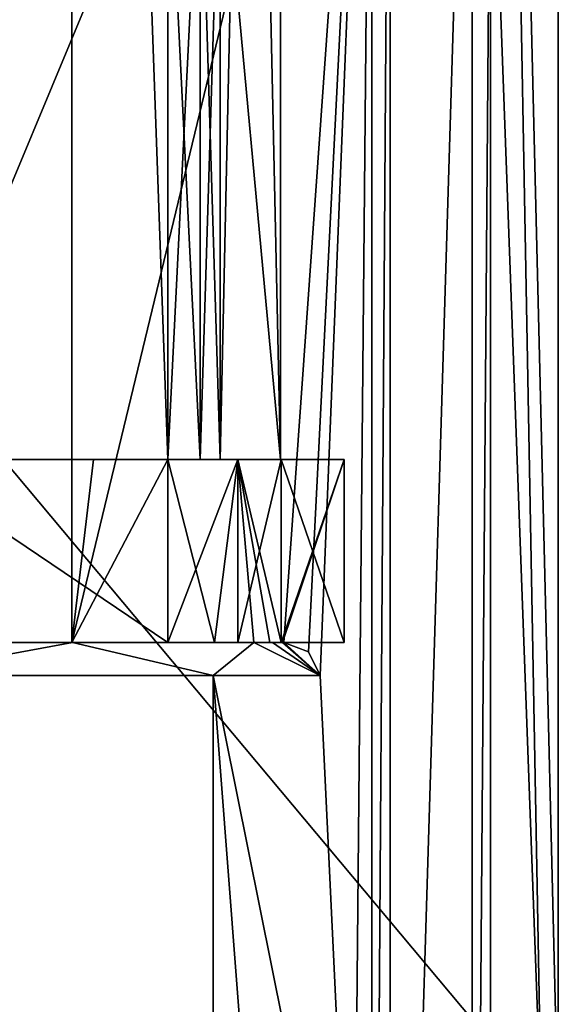
# Model space of a CAD drawing. Units: millimetres. Extents: x -18 to 864, y -10 to 1852.
# Drawn here: x 847 to 862, y 30 to 57 of the extents above; entities that cross this region are included whole.
import ezdxf

# ---------------------------------------------------------------- set-up
doc = ezdxf.new("R2010")
doc.units = ezdxf.units.MM
doc.header["$LTSCALE"] = 170.029487
for name, color, linetype in [('344', 7, 'CONTINUOUS'), ('391', 7, 'CONTINUOUS'), ('413', 7, 'CONTINUOUS'), ('414', 7, 'CONTINUOUS'), ('478', 7, 'CONTINUOUS'), ('485', 7, 'CONTINUOUS'), ('486', 7, 'CONTINUOUS'), ('487', 7, 'CONTINUOUS'), ('490', 7, 'CONTINUOUS'), ('491', 7, 'CONTINUOUS'), ('494', 7, 'CONTINUOUS'), ('500', 7, 'CONTINUOUS'), ('505', 7, 'CONTINUOUS'), ('506', 7, 'CONTINUOUS'), ('510', 7, 'CONTINUOUS'), ('511', 7, 'CONTINUOUS'), ('512', 7, 'CONTINUOUS'), ('513', 7, 'CONTINUOUS'), ('514', 7, 'CONTINUOUS'), ('521', 7, 'CONTINUOUS'), ('522', 7, 'CONTINUOUS'), ('523', 7, 'CONTINUOUS'), ('525', 7, 'CONTINUOUS'), ('528', 7, 'CONTINUOUS'), ('548', 7, 'CONTINUOUS'), ('551', 7, 'CONTINUOUS')]:
    doc.layers.add(name, color=color, linetype=linetype)

msp = doc.modelspace()

# ---------------------------------------------------------------- linework, layer by layer
at = {"layer": '344', "linetype": 'Continuous'}
for points in [[(861.602, 0, -865.4), (824.602, 71.154, -865.4), (861.602, 74, -865.4), (861.602, 0, -865.4)], [(824.602, 0, -865.4), (824.602, 71.154, -865.4), (861.602, 0, -865.4), (824.602, 0, -865.4)]]:
    msp.add_3dface(points, dxfattribs=at)
at = {"layer": '391', "linetype": 'Continuous'}
for points in [[(848.317, 40, -457.741), (842.118, 40, -505.672), (837.102, 40, -457.75), (848.317, 40, -457.741)], [(848.317, 40, -457.741), (837.102, 40, -457.75), (841.208, 40, -419.5), (848.317, 40, -457.741)], [(842.822, 40, -505.521), (842.118, 40, -505.672), (848.317, 40, -457.741), (842.822, 40, -505.521)], [(843.158, 40, -505.468), (842.822, 40, -505.521), (848.317, 40, -457.741), (843.158, 40, -505.468)], [(843.5, 40, -505.45), (843.158, 40, -505.468), (848.317, 40, -457.741), (843.5, 40, -505.45)], [(850.926, 40, -505.45), (843.5, 40, -505.45), (848.317, 40, -457.741), (850.926, 40, -505.45)], [(848.3, 40, -534.601), (848.3, 40, -531.95), (850.926, 40, -531.95), (848.3, 40, -534.601)], [(848.3, 40, -585.175), (848.3, 40, -534.601), (854.091, 40, -534.6), (848.3, 40, -585.175)], [(848.3, 40, -610.568), (848.3, 40, -585.175), (854.091, 40, -534.6), (848.3, 40, -610.568)], [(854.091, 40, -534.6), (848.3, 40, -534.601), (854.084, 40, -532.794), (854.091, 40, -534.6)], [(854.084, 40, -532.794), (848.3, 40, -534.601), (852.839, 40, -531.327), (854.084, 40, -532.794)], [(852.839, 40, -531.327), (848.3, 40, -534.601), (850.926, 40, -531.95), (852.839, 40, -531.327)], [(848.3, 40, -661.142), (848.3, 40, -610.568), (854.093, 40, -610.568), (848.3, 40, -661.142)], [(848.3, 40, -610.568), (854.091, 40, -534.6), (854.093, 40, -536), (848.3, 40, -610.568)], [(854.093, 40, -610.568), (848.3, 40, -610.568), (854.093, 40, -536), (854.093, 40, -610.568)], [(848.3, 40, -686.535), (848.3, 40, -661.142), (854.093, 40, -610.568), (848.3, 40, -686.535)], [(848.3, 40, -737.109), (848.3, 40, -686.535), (854.093, 40, -686.535), (848.3, 40, -737.109)], [(848.3, 40, -686.535), (854.093, 40, -610.568), (854.093, 40, -611.891), (848.3, 40, -686.535)], [(854.093, 40, -686.535), (848.3, 40, -686.535), (854.093, 40, -611.891), (854.093, 40, -686.535)], [(848.3, 40, -762.502), (848.3, 40, -737.109), (854.093, 40, -686.535), (848.3, 40, -762.502)], [(848.3, 40, -813), (848.3, 40, -762.502), (854.093, 40, -762.502), (848.3, 40, -813)], [(848.3, 40, -762.502), (854.093, 40, -686.535), (854.093, 40, -687.858), (848.3, 40, -762.502)], [(854.093, 40, -762.502), (848.3, 40, -762.502), (854.093, 40, -687.858), (854.093, 40, -762.502)], [(848.3, 40, -813), (854.093, 40, -762.502), (854.093, 40, -763.825), (848.3, 40, -813)], [(854.093, 40, -813), (848.3, 40, -813), (854.093, 40, -763.825), (854.093, 40, -813)], [(852.203, 40, -505.711), (850.926, 40, -505.45), (848.317, 40, -457.741), (852.203, 40, -505.711)], [(853.274, 40, -506.452), (852.203, 40, -505.711), (848.317, 40, -457.741), (853.274, 40, -506.452)], [(854.019, 40, -529.698), (854.084, 40, -532.794), (852.839, 40, -531.327), (854.019, 40, -529.698)], [(854.037, 40, -529.643), (854.084, 40, -532.794), (854.019, 40, -529.698), (854.037, 40, -529.643)], [(854.055, 40, -529.588), (854.084, 40, -532.794), (854.037, 40, -529.643), (854.055, 40, -529.588)]]:
    msp.add_3dface(points, dxfattribs=at)
at = {"layer": '413', "linetype": 'Continuous'}
for points in [[(843.418, 0.905, -424.957), (852.163, 0.905, -480.173), (843.418, 39.095, -424.957), (843.418, 0.905, -424.957)], [(843.418, 39.095, -424.957), (852.163, 0.905, -480.173), (852.163, 39.095, -480.173), (843.418, 39.095, -424.957)], [(852.163, 0.905, -480.173), (855.089, 0.905, -536), (852.163, 39.095, -480.173), (852.163, 0.905, -480.173)], [(855.089, 0.905, -536), (856, 20, -536), (852.163, 39.095, -480.173), (855.089, 0.905, -536)], [(856, 20, -536), (855.089, 39.095, -536), (852.163, 39.095, -480.173), (856, 20, -536)]]:
    msp.add_3dface(points, dxfattribs=at)
at = {"layer": '414', "linetype": 'Continuous'}
for points in [[(848.317, 40, -457.741), (841.208, 40, -419.5), (843.418, 39.095, -424.957), (848.317, 40, -457.741)], [(848.317, 40, -457.741), (843.418, 39.095, -424.957), (852.163, 39.095, -480.173), (848.317, 40, -457.741)], [(853.274, 40, -506.452), (848.317, 40, -457.741), (852.163, 39.095, -480.173), (853.274, 40, -506.452)], [(855.089, 39.095, -536), (853.274, 40, -506.452), (852.163, 39.095, -480.173), (855.089, 39.095, -536)], [(853.274, 40, -506.452), (855.089, 39.095, -536), (853.79, 40, -518.016), (853.274, 40, -506.452)], [(855.089, 39.095, -536), (854.055, 40, -529.588), (853.79, 40, -518.016), (855.089, 39.095, -536)], [(854.084, 40, -532.794), (854.055, 40, -529.588), (855.089, 39.095, -536), (854.084, 40, -532.794)], [(854.091, 40, -534.6), (854.084, 40, -532.794), (855.089, 39.095, -536), (854.091, 40, -534.6)], [(854.093, 40, -536), (854.091, 40, -534.6), (854.766, 39.74, -536), (854.093, 40, -536)], [(854.091, 40, -534.6), (855.089, 39.095, -536), (854.766, 39.74, -536), (854.091, 40, -534.6)]]:
    msp.add_3dface(points, dxfattribs=at)
at = {"layer": '478', "linetype": 'Continuous'}
for points in [[(848.3, 118.542, -530.2), (848.3, 45, -530.2), (848.3, 113.75, -585.175), (848.3, 118.542, -530.2)], [(848.3, 45, -531.95), (848.3, 40, -531.95), (848.3, 113.75, -585.175), (848.3, 45, -531.95)], [(848.3, 113.75, -585.175), (848.3, 40, -531.95), (848.3, 40, -534.601), (848.3, 113.75, -585.175)], [(848.3, 45, -530.2), (848.3, 45, -531.95), (848.3, 113.75, -585.175), (848.3, 45, -530.2)], [(848.3, 40, -585.175), (848.3, 113.75, -585.175), (848.3, 40, -534.601), (848.3, 40, -585.175)], [(848.3, 113.75, -585.175), (848.3, 40, -585.175), (848.3, 113.75, -661.142), (848.3, 113.75, -585.175)], [(848.3, 40, -585.175), (848.3, 40, -610.568), (848.3, 113.75, -661.142), (848.3, 40, -585.175)], [(848.3, 113.75, -661.142), (848.3, 40, -610.568), (848.3, 40, -661.142), (848.3, 113.75, -661.142)], [(848.3, 113.75, -661.142), (848.3, 40, -661.142), (848.3, 113.75, -737.109), (848.3, 113.75, -661.142)], [(848.3, 40, -661.142), (848.3, 40, -686.535), (848.3, 113.75, -737.109), (848.3, 40, -661.142)], [(848.3, 113.75, -737.109), (848.3, 40, -686.535), (848.3, 40, -737.109), (848.3, 113.75, -737.109)], [(848.3, 113.75, -737.109), (848.3, 40, -737.109), (848.3, 113.75, -813), (848.3, 113.75, -737.109)], [(848.3, 40, -737.109), (848.3, 40, -762.502), (848.3, 113.75, -813), (848.3, 40, -737.109)], [(848.3, 113.75, -813), (848.3, 40, -762.502), (848.3, 40, -813), (848.3, 113.75, -813)]]:
    msp.add_3dface(points, dxfattribs=at)
at = {"layer": '485', "linetype": 'Continuous'}
for points in [[(861.602, 26.866, -865.4), (824.602, 71.077, -865.4), (861.602, 74, -865.4), (861.602, 26.866, -865.4)], [(824.602, 24.866, -865.4), (824.602, 71.077, -865.4), (861.602, 26.866, -865.4), (824.602, 24.866, -865.4)]]:
    msp.add_3dface(points, dxfattribs=at)
at = {"layer": '486', "linetype": 'Continuous'}
for points in [[(861.602, 26.866, -865.4), (861.602, 74, -865.4), (859.747, 102.833, -823.556), (861.602, 26.866, -865.4)], [(861.138, 26.866, -844.457), (861.602, 26.866, -865.4), (859.747, 102.833, -823.556), (861.138, 26.866, -844.457)], [(859.747, 64.85, -823.556), (861.138, 26.866, -844.457), (859.747, 102.833, -823.556), (859.747, 64.85, -823.556)], [(859.747, 26.866, -823.556), (861.138, 26.866, -844.457), (859.747, 64.85, -823.556), (859.747, 26.866, -823.556)]]:
    msp.add_3dface(points, dxfattribs=at)
at = {"layer": '487', "linetype": 'Continuous'}
for points in [[(857, 0, -823.1), (859.249, 0, -823.1), (859.249, 74, -823.1), (857, 0, -823.1)], [(857, 74, -823.1), (857, 0, -823.1), (859.249, 74, -823.1), (857, 74, -823.1)]]:
    msp.add_3dface(points, dxfattribs=at)
at = {"layer": '490', "linetype": 'Continuous'}
for points in [[(857, 0, -813.5), (857, 0, -823.1), (857, 74, -823.1), (857, 0, -813.5)], [(857, 0, -813.5), (857, 74, -823.1), (857, 74, -813.5), (857, 0, -813.5)]]:
    msp.add_3dface(points, dxfattribs=at)
at = {"layer": '491', "linetype": 'Continuous'}
for points in [[(848.3, 113.75, -813), (848.3, 40, -813), (856.5, 74, -813), (848.3, 113.75, -813)], [(848.3, 40, -813), (854.093, 40, -813), (856.5, 74, -813), (848.3, 40, -813)], [(856.5, 74, -813), (854.093, 40, -813), (854.766, 39.74, -813), (856.5, 74, -813)], [(855.089, 39.095, -813), (856.5, 74, -813), (854.766, 39.74, -813), (855.089, 39.095, -813)], [(856.5, 74, -813), (855.089, 39.095, -813), (856, 20, -813), (856.5, 74, -813)], [(856.5, 0, -813), (856.5, 74, -813), (856, 20, -813), (856.5, 0, -813)]]:
    msp.add_3dface(points, dxfattribs=at)
at = {"layer": '494', "linetype": 'Continuous'}
for points in [[(855.089, 39.095, -536), (856, 20, -536), (855.089, 39.095, -585.175), (855.089, 39.095, -536)], [(856, 20, -536), (856, 20, -585.175), (855.089, 39.095, -585.175), (856, 20, -536)], [(855.089, 39.095, -737.109), (856, 20, -737.109), (855.089, 39.095, -763.825), (855.089, 39.095, -737.109)], [(856, 20, -737.109), (855.089, 39.095, -737.109), (856, 20, -661.142), (856, 20, -737.109)], [(855.089, 39.095, -763.825), (856, 20, -737.109), (855.089, 39.095, -813), (855.089, 39.095, -763.825)], [(855.089, 39.095, -813), (856, 20, -737.109), (856, 20, -813), (855.089, 39.095, -813)], [(856, 20, -661.142), (855.089, 39.095, -737.109), (855.089, 39.095, -687.858), (856, 20, -661.142)], [(855.089, 39.095, -661.142), (856, 20, -661.142), (855.089, 39.095, -687.858), (855.089, 39.095, -661.142)], [(856, 20, -661.142), (855.089, 39.095, -661.142), (856, 20, -585.175), (856, 20, -661.142)], [(856, 20, -585.175), (855.089, 39.095, -661.142), (855.089, 39.095, -611.891), (856, 20, -585.175)], [(855.089, 39.095, -585.175), (856, 20, -585.175), (855.089, 39.095, -611.891), (855.089, 39.095, -585.175)]]:
    msp.add_3dface(points, dxfattribs=at)
at = {"layer": '500', "linetype": 'Continuous'}
for points in [[(854.093, 40, -610.568), (854.093, 40, -536), (854.766, 39.74, -536), (854.093, 40, -610.568)], [(854.093, 40, -611.891), (854.093, 40, -610.568), (854.766, 39.74, -536), (854.093, 40, -611.891)], [(854.093, 40, -686.535), (854.093, 40, -611.891), (854.766, 39.74, -611.891), (854.093, 40, -686.535)], [(854.093, 40, -687.858), (854.093, 40, -686.535), (854.766, 39.74, -611.891), (854.093, 40, -687.858)], [(854.093, 40, -611.891), (854.766, 39.74, -536), (854.766, 39.74, -611.891), (854.093, 40, -611.891)], [(854.093, 40, -762.502), (854.093, 40, -687.858), (854.766, 39.74, -687.858), (854.093, 40, -762.502)], [(854.093, 40, -763.825), (854.093, 40, -762.502), (854.766, 39.74, -687.858), (854.093, 40, -763.825)], [(854.766, 39.74, -687.858), (854.093, 40, -687.858), (854.766, 39.74, -611.891), (854.766, 39.74, -687.858)], [(854.093, 40, -813), (854.093, 40, -763.825), (854.766, 39.74, -763.825), (854.093, 40, -813)], [(854.766, 39.74, -813), (854.093, 40, -813), (854.766, 39.74, -763.825), (854.766, 39.74, -813)], [(854.766, 39.74, -763.825), (854.093, 40, -763.825), (854.766, 39.74, -687.858), (854.766, 39.74, -763.825)], [(854.766, 39.74, -536), (855.089, 39.095, -536), (854.766, 39.74, -611.891), (854.766, 39.74, -536)], [(855.089, 39.095, -536), (855.089, 39.095, -585.175), (854.766, 39.74, -611.891), (855.089, 39.095, -536)], [(855.089, 39.095, -737.109), (855.089, 39.095, -763.825), (854.766, 39.74, -763.825), (855.089, 39.095, -737.109)], [(855.089, 39.095, -687.858), (855.089, 39.095, -737.109), (854.766, 39.74, -763.825), (855.089, 39.095, -687.858)], [(855.089, 39.095, -763.825), (855.089, 39.095, -813), (854.766, 39.74, -813), (855.089, 39.095, -763.825)], [(855.089, 39.095, -763.825), (854.766, 39.74, -813), (854.766, 39.74, -763.825), (855.089, 39.095, -763.825)], [(855.089, 39.095, -661.142), (855.089, 39.095, -687.858), (854.766, 39.74, -687.858), (855.089, 39.095, -661.142)], [(855.089, 39.095, -611.891), (855.089, 39.095, -661.142), (854.766, 39.74, -687.858), (855.089, 39.095, -611.891)], [(855.089, 39.095, -687.858), (854.766, 39.74, -763.825), (854.766, 39.74, -687.858), (855.089, 39.095, -687.858)], [(855.089, 39.095, -585.175), (855.089, 39.095, -611.891), (854.766, 39.74, -611.891), (855.089, 39.095, -585.175)], [(855.089, 39.095, -611.891), (854.766, 39.74, -687.858), (854.766, 39.74, -611.891), (855.089, 39.095, -611.891)]]:
    msp.add_3dface(points, dxfattribs=at)
at = {"layer": '505', "linetype": 'Continuous'}
for points in [[(853.274, 40, -506.452), (853.79, 40, -518.016), (853.717, 40, -507.035), (853.274, 40, -506.452)], [(853.717, 40, -507.035), (853.79, 40, -518.016), (854.019, 40, -507.702), (853.717, 40, -507.035)], [(853.79, 40, -518.016), (854.055, 40, -529.588), (855.75, 40, -518.642), (853.79, 40, -518.016)], [(854.019, 40, -507.702), (853.79, 40, -518.016), (855.75, 40, -518.642), (854.019, 40, -507.702)]]:
    msp.add_3dface(points, dxfattribs=at)
at = {"layer": '506', "linetype": 'Continuous'}
for points in [[(850.926, 45, -507.2), (843.5, 45, -507.2), (841.202, 45, -506.402), (850.926, 45, -507.2)], [(852.839, 45, -506.073), (850.926, 45, -507.2), (841.202, 45, -506.402), (852.839, 45, -506.073)], [(843.5, 45, -505.45), (852.839, 45, -506.073), (841.202, 45, -506.402), (843.5, 45, -505.45)], [(850.926, 45, -505.45), (852.839, 45, -506.073), (843.5, 45, -505.45), (850.926, 45, -505.45)], [(848.3, 45, -531.95), (848.3, 45, -530.2), (848.887, 45, -531.95), (848.3, 45, -531.95)], [(848.3, 45, -530.2), (850.926, 45, -530.2), (852.839, 45, -531.327), (848.3, 45, -530.2)], [(848.887, 45, -531.95), (848.3, 45, -530.2), (850.926, 45, -531.95), (848.887, 45, -531.95)], [(850.926, 45, -531.95), (848.3, 45, -530.2), (852.839, 45, -531.327), (850.926, 45, -531.95)], [(851.809, 45, -507.487), (850.926, 45, -507.2), (854.019, 45, -507.702), (851.809, 45, -507.487)], [(854.019, 45, -507.702), (850.926, 45, -507.2), (852.839, 45, -506.073), (854.019, 45, -507.702)], [(850.926, 45, -530.2), (851.809, 45, -529.913), (852.839, 45, -531.327), (850.926, 45, -530.2)], [(851.809, 45, -529.913), (852.354, 45, -529.161), (854.019, 45, -529.698), (851.809, 45, -529.913)], [(852.354, 45, -508.239), (851.809, 45, -507.487), (854.019, 45, -507.702), (852.354, 45, -508.239)], [(852.839, 45, -531.327), (851.809, 45, -529.913), (854.019, 45, -529.698), (852.839, 45, -531.327)], [(852.354, 45, -529.161), (854, 45, -518.7), (854.019, 45, -529.698), (852.354, 45, -529.161)], [(854, 45, -518.7), (852.354, 45, -508.239), (855.75, 45, -518.7), (854, 45, -518.7)], [(855.75, 45, -518.7), (852.354, 45, -508.239), (854.019, 45, -507.702), (855.75, 45, -518.7)], [(854.019, 45, -529.698), (854, 45, -518.7), (855.75, 45, -518.7), (854.019, 45, -529.698)]]:
    msp.add_3dface(points, dxfattribs=at)
at = {"layer": '510', "linetype": 'Continuous'}
for points in [[(848.3, 40, -531.95), (848.3, 45, -531.95), (848.887, 45, -531.95), (848.3, 40, -531.95)], [(850.926, 40, -531.95), (848.3, 40, -531.95), (850.926, 45, -531.95), (850.926, 40, -531.95)], [(848.3, 40, -531.95), (848.887, 45, -531.95), (850.926, 45, -531.95), (848.3, 40, -531.95)]]:
    msp.add_3dface(points, dxfattribs=at)
at = {"layer": '511', "linetype": 'Continuous'}
for points in [[(852.839, 40, -531.327), (850.926, 40, -531.95), (852.839, 45, -531.327), (852.839, 40, -531.327)], [(850.926, 40, -531.95), (850.926, 45, -531.95), (852.839, 45, -531.327), (850.926, 40, -531.95)], [(854.019, 40, -529.698), (852.839, 40, -531.327), (854.019, 45, -529.698), (854.019, 40, -529.698)], [(852.839, 40, -531.327), (852.839, 45, -531.327), (854.019, 45, -529.698), (852.839, 40, -531.327)]]:
    msp.add_3dface(points, dxfattribs=at)
at = {"layer": '512', "linetype": 'Continuous'}
for points in [[(854.037, 40, -529.643), (854.019, 40, -529.698), (855.75, 45, -518.7), (854.037, 40, -529.643)], [(854.019, 40, -529.698), (854.019, 45, -529.698), (855.75, 45, -518.7), (854.019, 40, -529.698)], [(854.019, 40, -507.702), (855.75, 40, -518.642), (854.019, 45, -507.702), (854.019, 40, -507.702)], [(855.75, 40, -518.642), (855.75, 45, -518.7), (854.019, 45, -507.702), (855.75, 40, -518.642)], [(854.055, 40, -529.588), (854.037, 40, -529.643), (855.75, 45, -518.7), (854.055, 40, -529.588)], [(855.75, 40, -518.642), (854.055, 40, -529.588), (855.75, 45, -518.7), (855.75, 40, -518.642)]]:
    msp.add_3dface(points, dxfattribs=at)
at = {"layer": '513', "linetype": 'Continuous'}
for points in [[(850.926, 40, -505.45), (852.203, 40, -505.711), (850.926, 45, -505.45), (850.926, 40, -505.45)], [(852.203, 40, -505.711), (852.839, 45, -506.073), (850.926, 45, -505.45), (852.203, 40, -505.711)], [(852.203, 40, -505.711), (853.274, 40, -506.452), (852.839, 45, -506.073), (852.203, 40, -505.711)], [(853.274, 40, -506.452), (853.717, 40, -507.035), (852.839, 45, -506.073), (853.274, 40, -506.452)], [(853.717, 40, -507.035), (854.019, 40, -507.702), (852.839, 45, -506.073), (853.717, 40, -507.035)], [(854.019, 40, -507.702), (854.019, 45, -507.702), (852.839, 45, -506.073), (854.019, 40, -507.702)]]:
    msp.add_3dface(points, dxfattribs=at)
at = {"layer": '514', "linetype": 'Continuous'}
for points in [[(843.5, 40, -505.45), (850.926, 40, -505.45), (843.5, 45, -505.45), (843.5, 40, -505.45)], [(850.926, 40, -505.45), (850.926, 45, -505.45), (843.5, 45, -505.45), (850.926, 40, -505.45)]]:
    msp.add_3dface(points, dxfattribs=at)
at = {"layer": '521', "linetype": 'Continuous'}
for points in [[(843.5, 45, -507.2), (850.926, 62.833, -507.2), (843.5, 62.874, -507.2), (843.5, 45, -507.2)], [(850.926, 45, -507.2), (850.926, 62.833, -507.2), (843.5, 45, -507.2), (850.926, 45, -507.2)]]:
    msp.add_3dface(points, dxfattribs=at)
at = {"layer": '522', "linetype": 'Continuous'}
for points in [[(854, 45, -518.7), (852.354, 45, -529.161), (854, 120.891, -518.7), (854, 45, -518.7)], [(854, 120.891, -518.7), (852.354, 45, -529.161), (852.354, 62.833, -529.161), (854, 120.891, -518.7)], [(852.354, 62.833, -508.239), (854, 45, -518.7), (852.354, 120.891, -508.239), (852.354, 62.833, -508.239)], [(852.354, 120.891, -508.239), (854, 45, -518.7), (854, 120.891, -518.7), (852.354, 120.891, -508.239)], [(852.354, 45, -508.239), (854, 45, -518.7), (852.354, 62.833, -508.239), (852.354, 45, -508.239)]]:
    msp.add_3dface(points, dxfattribs=at)
at = {"layer": '523', "linetype": 'Continuous'}
for points in [[(848.3, 45, -530.2), (848.3, 118.542, -530.2), (850.926, 45, -530.2), (848.3, 45, -530.2)], [(850.926, 45, -530.2), (848.3, 118.542, -530.2), (850.926, 62.833, -530.2), (850.926, 45, -530.2)]]:
    msp.add_3dface(points, dxfattribs=at)
at = {"layer": '525', "linetype": 'Continuous'}
for points in [[(850.926, 45, -530.2), (850.926, 62.833, -530.2), (851.809, 62.833, -529.913), (850.926, 45, -530.2)], [(851.809, 45, -529.913), (850.926, 45, -530.2), (851.809, 62.833, -529.913), (851.809, 45, -529.913)], [(852.354, 62.833, -529.161), (852.354, 45, -529.161), (851.809, 45, -529.913), (852.354, 62.833, -529.161)], [(852.354, 62.833, -529.161), (851.809, 45, -529.913), (851.809, 62.833, -529.913), (852.354, 62.833, -529.161)]]:
    msp.add_3dface(points, dxfattribs=at)
at = {"layer": '528', "linetype": 'Continuous'}
for points in [[(850.926, 62.833, -507.2), (850.926, 45, -507.2), (851.809, 45, -507.487), (850.926, 62.833, -507.2)], [(850.926, 62.833, -507.2), (851.809, 45, -507.487), (851.809, 62.833, -507.487), (850.926, 62.833, -507.2)], [(852.354, 45, -508.239), (852.354, 62.833, -508.239), (851.809, 62.833, -507.487), (852.354, 45, -508.239)], [(851.809, 45, -507.487), (852.354, 45, -508.239), (851.809, 62.833, -507.487), (851.809, 45, -507.487)]]:
    msp.add_3dface(points, dxfattribs=at)
at = {"layer": '548', "linetype": 'Continuous'}
for points in [[(859.249, 0, -823.1), (859.747, 64.85, -823.556), (859.249, 74, -823.1), (859.249, 0, -823.1)], [(859.249, 0, -823.1), (859.747, 26.866, -823.556), (859.747, 64.85, -823.556), (859.249, 0, -823.1)]]:
    msp.add_3dface(points, dxfattribs=at)
at = {"layer": '551', "linetype": 'Continuous'}
for points in [[(856.5, 0, -813), (857, 0, -813.5), (857, 74, -813.5), (856.5, 0, -813)], [(856.5, 0, -813), (857, 74, -813.5), (856.5, 74, -813), (856.5, 0, -813)]]:
    msp.add_3dface(points, dxfattribs=at)

doc.saveas('drawing.dxf')
